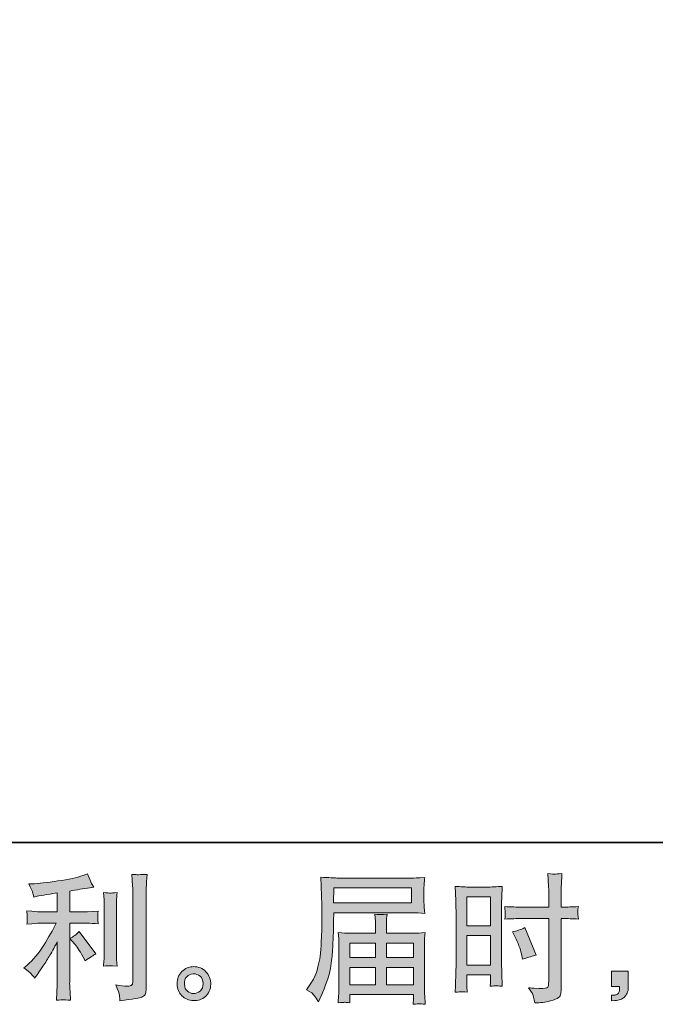
# Model space of a CAD drawing. Units: inches. Extents: x 149.1 to 232.2, y -281.8 to -222.7.
# Drawn here: x 194.5 to 204, y -281.8 to -267.1 of the extents above; entities that cross this region are included whole.
import ezdxf

# ---------------------------------------------------------------- set-up
doc = ezdxf.new("R2010")
doc.units = ezdxf.units.IN
doc.header["$MEASUREMENT"] = 0
doc.layers.add('图层 1', color=7, linetype='Continuous')

msp = doc.modelspace()

# ---------------------------------------------------------------- hatches: boundary and pattern name
at = {"layer": '图层 1'}
h = msp.add_hatch(color=256, dxfattribs=at)
h.dxf.hatch_style = 2
edge = h.paths.add_edge_path()
edge.add_spline(control_points=[(195.27, -280.911), (195.306, -280.952), (195.349, -281.017), (195.4, -281.107), (195.4, -281.107), (195.437, -281.173), (195.437, -281.173), (195.507, -281.121), (195.561, -281.086), (195.596, -281.068), (195.596, -281.068), (195.348, -280.733), (195.348, -280.733), (195.306, -280.777), (195.258, -280.812), (195.206, -280.838), (195.206, -280.838), (195.27, -280.911), (195.27, -280.911)], knot_values=[0, 0, 0, 0, 1, 1, 1, 2, 2, 2, 3, 3, 3, 4, 4, 4, 5, 5, 5, 6, 6, 6, 6], degree=3, periodic=0)
edge = h.paths.add_edge_path()
edge.add_spline(control_points=[(194.627, -281.368), (194.643, -281.386), (194.661, -281.407), (194.68, -281.432), (194.68, -281.432), (194.721, -281.376), (194.721, -281.376), (194.728, -281.367), (194.751, -281.333), (194.789, -281.275), (194.828, -281.217), (194.863, -281.162), (194.895, -281.11), (194.927, -281.057), (194.968, -280.983), (195.019, -280.887), (195.019, -280.887), (195.019, -281.494), (195.019, -281.494), (195.019, -281.52), (195.017, -281.558), (195.013, -281.608), (195.01, -281.658), (195.008, -281.709), (195.007, -281.763), (195.061, -281.757), (195.095, -281.755), (195.107, -281.755), (195.119, -281.756), (195.155, -281.759), (195.216, -281.763), (195.216, -281.763), (195.21, -281.641), (195.21, -281.641), (195.204, -281.554), (195.202, -281.505), (195.204, -281.494), (195.204, -281.494), (195.204, -280.61), (195.204, -280.61), (195.204, -280.61), (195.468, -280.61), (195.468, -280.61), (195.51, -280.61), (195.564, -280.613), (195.631, -280.62), (195.631, -280.62), (195.625, -280.552), (195.625, -280.552), (195.625, -280.552), (195.625, -280.522), (195.625, -280.522), (195.624, -280.499), (195.623, -280.483), (195.624, -280.476), (195.625, -280.469), (195.627, -280.452), (195.631, -280.428), (195.631, -280.428), (195.538, -280.435), (195.538, -280.435), (195.538, -280.435), (195.47, -280.439), (195.47, -280.439), (195.47, -280.439), (195.204, -280.439), (195.204, -280.439), (195.204, -280.439), (195.204, -280.129), (195.204, -280.129), (195.307, -280.109), (195.408, -280.093), (195.507, -280.079), (195.507, -280.079), (195.567, -280.071), (195.567, -280.071), (195.567, -280.071), (195.53, -280.015), (195.53, -280.015), (195.527, -280.012), (195.508, -279.965), (195.472, -279.872), (195.472, -279.872), (195.4, -279.897), (195.4, -279.897), (195.315, -279.927), (195.19, -279.954), (195.029, -279.978), (194.866, -280.003), (194.736, -280.017), (194.637, -280.021), (194.637, -280.021), (194.595, -280.023), (194.595, -280.023), (194.623, -280.081), (194.64, -280.121), (194.648, -280.143), (194.655, -280.165), (194.663, -280.19), (194.67, -280.218), (194.67, -280.218), (194.719, -280.207), (194.719, -280.207), (194.747, -280.202), (194.794, -280.193), (194.863, -280.182), (194.931, -280.171), (194.983, -280.162), (195.019, -280.156), (195.019, -280.156), (195.019, -280.439), (195.019, -280.439), (195.019, -280.439), (194.74, -280.439), (194.74, -280.439), (194.732, -280.439), (194.673, -280.435), (194.564, -280.426), (194.564, -280.426), (194.57, -280.49), (194.57, -280.49), (194.57, -280.491), (194.57, -280.501), (194.57, -280.521), (194.57, -280.521), (194.57, -280.56), (194.57, -280.56), (194.569, -280.575), (194.567, -280.596), (194.564, -280.622), (194.673, -280.614), (194.732, -280.61), (194.74, -280.61), (194.74, -280.61), (195, -280.61), (195, -280.61), (194.952, -280.712), (194.89, -280.822), (194.815, -280.94), (194.74, -281.059), (194.656, -281.159), (194.562, -281.24), (194.562, -281.24), (194.517, -281.279), (194.517, -281.279), (194.575, -281.321), (194.611, -281.35), (194.627, -281.368)], knot_values=[0, 0, 0, 0, 1, 1, 1, 2, 2, 2, 3, 3, 3, 4, 4, 4, 5, 5, 5, 6, 6, 6, 7, 7, 7, 8, 8, 8, 9, 9, 9, 10, 10, 10, 11, 11, 11, 12, 12, 12, 13, 13, 13, 14, 14, 14, 15, 15, 15, 16, 16, 16, 17, 17, 17, 18, 18, 18, 19, 19, 19, 20, 20, 20, 21, 21, 21, 22, 22, 22, 23, 23, 23, 24, 24, 24, 25, 25, 25, 26, 26, 26, 27, 27, 27, 28, 28, 28, 29, 29, 29, 30, 30, 30, 31, 31, 31, 32, 32, 32, 33, 33, 33, 34, 34, 34, 35, 35, 35, 36, 36, 36, 37, 37, 37, 38, 38, 38, 39, 39, 39, 40, 40, 40, 41, 41, 41, 42, 42, 42, 43, 43, 43, 44, 44, 44, 45, 45, 45, 46, 46, 46, 47, 47, 47, 48, 48, 48, 49, 49, 49, 49], degree=3, periodic=0)
edge = h.paths.add_edge_path()
edge.add_spline(control_points=[(195.912, -281.252), (195.912, -281.252), (195.906, -281.155), (195.906, -281.155), (195.904, -281.137), (195.904, -281.11), (195.904, -281.074), (195.904, -281.074), (195.904, -280.353), (195.904, -280.353), (195.904, -280.331), (195.904, -280.304), (195.904, -280.275), (195.905, -280.245), (195.908, -280.204), (195.912, -280.15), (195.858, -280.157), (195.824, -280.16), (195.811, -280.159), (195.798, -280.158), (195.764, -280.156), (195.709, -280.15), (195.709, -280.15), (195.717, -280.262), (195.717, -280.262), (195.718, -280.278), (195.719, -280.308), (195.719, -280.353), (195.719, -280.353), (195.719, -281.08), (195.719, -281.08), (195.719, -281.106), (195.718, -281.13), (195.717, -281.153), (195.716, -281.176), (195.713, -281.209), (195.709, -281.252), (195.75, -281.248), (195.818, -281.248), (195.912, -281.252)], knot_values=[0, 0, 0, 0, 1, 1, 1, 2, 2, 2, 3, 3, 3, 4, 4, 4, 5, 5, 5, 6, 6, 6, 7, 7, 7, 8, 8, 8, 9, 9, 9, 10, 10, 10, 11, 11, 11, 12, 12, 12, 13, 13, 13, 13], degree=3, periodic=0)
edge = h.paths.add_edge_path()
edge.add_spline(control_points=[(195.947, -281.693), (195.95, -281.72), (195.953, -281.746), (195.955, -281.773), (196.15, -281.744), (196.26, -281.724), (196.283, -281.715), (196.306, -281.705), (196.322, -281.693), (196.331, -281.678), (196.34, -281.662), (196.345, -281.641), (196.345, -281.613), (196.345, -281.613), (196.345, -280.214), (196.345, -280.214), (196.345, -280.178), (196.346, -280.133), (196.349, -280.078), (196.351, -280.023), (196.356, -279.956), (196.361, -279.879), (196.279, -279.883), (196.23, -279.885), (196.212, -279.884), (196.195, -279.883), (196.169, -279.882), (196.134, -279.879), (196.134, -279.879), (196.145, -280.053), (196.145, -280.053), (196.148, -280.096), (196.149, -280.151), (196.149, -280.218), (196.149, -280.218), (196.149, -281.481), (196.149, -281.481), (196.149, -281.505), (196.144, -281.522), (196.134, -281.534), (196.125, -281.545), (196.102, -281.551), (196.066, -281.551), (196.022, -281.553), (195.964, -281.547), (195.893, -281.533), (195.926, -281.613), (195.944, -281.666), (195.947, -281.693)], knot_values=[0, 0, 0, 0, 1, 1, 1, 2, 2, 2, 3, 3, 3, 4, 4, 4, 5, 5, 5, 6, 6, 6, 7, 7, 7, 8, 8, 8, 9, 9, 9, 10, 10, 10, 11, 11, 11, 12, 12, 12, 13, 13, 13, 14, 14, 14, 15, 15, 15, 16, 16, 16, 16], degree=3, periodic=0)
h = msp.add_hatch(color=256, dxfattribs=at)
h.dxf.hatch_style = 2
h.paths.add_polyline_path([(201.144, -280.215), (201.496, -280.215), (201.496, -280.65), (201.144, -280.65)])
edge = h.paths.add_edge_path()
edge.add_spline(control_points=[(201.056, -281.634), (201.067, -281.633), (201.098, -281.636), (201.148, -281.642), (201.148, -281.642), (201.144, -281.553), (201.144, -281.553), (201.144, -281.553), (201.144, -281.462), (201.144, -281.462), (201.144, -281.462), (201.144, -281.383), (201.144, -281.383), (201.144, -281.383), (201.496, -281.383), (201.496, -281.383), (201.496, -281.383), (201.496, -281.429), (201.496, -281.429), (201.496, -281.466), (201.496, -281.489), (201.495, -281.497), (201.494, -281.505), (201.494, -281.524), (201.492, -281.553), (201.538, -281.547), (201.566, -281.545), (201.579, -281.545), (201.591, -281.546), (201.622, -281.549), (201.672, -281.553), (201.672, -281.553), (201.665, -281.352), (201.665, -281.352), (201.665, -281.352), (201.659, -281.195), (201.659, -281.195), (201.659, -281.195), (201.659, -280.428), (201.659, -280.428), (201.659, -280.395), (201.66, -280.349), (201.662, -280.291), (201.664, -280.231), (201.667, -280.154), (201.672, -280.058), (201.588, -280.065), (201.51, -280.069), (201.437, -280.069), (201.437, -280.069), (201.199, -280.069), (201.199, -280.069), (201.127, -280.069), (201.05, -280.065), (200.969, -280.058), (200.969, -280.058), (200.977, -280.272), (200.977, -280.272), (200.98, -280.339), (200.981, -280.41), (200.981, -280.483), (200.981, -280.483), (200.981, -281.217), (200.981, -281.217), (200.981, -281.277), (200.98, -281.339), (200.977, -281.404), (200.974, -281.469), (200.971, -281.548), (200.969, -281.642), (201.016, -281.638), (201.045, -281.635), (201.056, -281.634)], knot_values=[0, 0, 0, 0, 1, 1, 1, 2, 2, 2, 3, 3, 3, 4, 4, 4, 5, 5, 5, 6, 6, 6, 7, 7, 7, 8, 8, 8, 9, 9, 9, 10, 10, 10, 11, 11, 11, 12, 12, 12, 13, 13, 13, 14, 14, 14, 15, 15, 15, 16, 16, 16, 17, 17, 17, 18, 18, 18, 19, 19, 19, 20, 20, 20, 21, 21, 21, 22, 22, 22, 23, 23, 23, 24, 24, 24, 24], degree=3, periodic=0)
h.paths.add_polyline_path([(201.144, -280.796), (201.496, -280.796), (201.496, -281.237), (201.144, -281.237)])
edge = h.paths.add_edge_path()
edge.add_spline(control_points=[(201.96, -280.54), (201.96, -280.54), (202.367, -280.54), (202.367, -280.54), (202.367, -280.54), (202.367, -281.474), (202.367, -281.474), (202.367, -281.474), (202.365, -281.518), (202.365, -281.518), (202.364, -281.536), (202.36, -281.552), (202.353, -281.568), (202.346, -281.584), (202.303, -281.589), (202.225, -281.584), (202.225, -281.584), (202.146, -281.582), (202.146, -281.582), (202.128, -281.582), (202.102, -281.58), (202.066, -281.576), (202.103, -281.628), (202.124, -281.661), (202.128, -281.675), (202.133, -281.689), (202.143, -281.731), (202.157, -281.803), (202.243, -281.802), (202.32, -281.791), (202.386, -281.773), (202.452, -281.754), (202.494, -281.737), (202.513, -281.723), (202.532, -281.709), (202.543, -281.689), (202.547, -281.662), (202.55, -281.636), (202.552, -281.607), (202.552, -281.576), (202.552, -281.576), (202.552, -280.54), (202.552, -280.54), (202.552, -280.54), (202.583, -280.54), (202.583, -280.54), (202.644, -280.54), (202.72, -280.543), (202.811, -280.548), (202.802, -280.492), (202.799, -280.454), (202.8, -280.433), (202.802, -280.412), (202.805, -280.388), (202.811, -280.361), (202.72, -280.366), (202.642, -280.369), (202.579, -280.369), (202.579, -280.369), (202.552, -280.369), (202.552, -280.369), (202.552, -280.369), (202.552, -280.251), (202.552, -280.251), (202.552, -280.167), (202.553, -280.103), (202.554, -280.06), (202.556, -280.016), (202.559, -279.952), (202.565, -279.867), (202.505, -279.872), (202.469, -279.875), (202.456, -279.876), (202.445, -279.876), (202.411, -279.874), (202.355, -279.867), (202.355, -279.867), (202.365, -280.059), (202.365, -280.059), (202.368, -280.127), (202.37, -280.191), (202.37, -280.251), (202.37, -280.251), (202.367, -280.369), (202.367, -280.369), (202.367, -280.369), (201.96, -280.369), (201.96, -280.369), (201.891, -280.369), (201.808, -280.366), (201.71, -280.361), (201.714, -280.413), (201.717, -280.444), (201.718, -280.455), (201.718, -280.469), (201.716, -280.501), (201.71, -280.548), (201.808, -280.543), (201.891, -280.54), (201.96, -280.54)], knot_values=[0, 0, 0, 0, 1, 1, 1, 2, 2, 2, 3, 3, 3, 4, 4, 4, 5, 5, 5, 6, 6, 6, 7, 7, 7, 8, 8, 8, 9, 9, 9, 10, 10, 10, 11, 11, 11, 12, 12, 12, 13, 13, 13, 14, 14, 14, 15, 15, 15, 16, 16, 16, 17, 17, 17, 18, 18, 18, 19, 19, 19, 20, 20, 20, 21, 21, 21, 22, 22, 22, 23, 23, 23, 24, 24, 24, 25, 25, 25, 26, 26, 26, 27, 27, 27, 28, 28, 28, 29, 29, 29, 30, 30, 30, 31, 31, 31, 32, 32, 32, 33, 33, 33, 33], degree=3, periodic=0)
edge = h.paths.add_edge_path()
edge.add_spline(control_points=[(201.866, -280.818), (201.91, -280.904), (201.941, -280.989), (201.959, -281.07), (201.959, -281.07), (201.975, -281.146), (201.975, -281.146), (202.066, -281.119), (202.134, -281.099), (202.178, -281.088), (202.178, -281.088), (202.009, -280.675), (202.009, -280.675), (201.947, -280.707), (201.885, -280.727), (201.825, -280.737), (201.825, -280.737), (201.866, -280.818), (201.866, -280.818)], knot_values=[0, 0, 0, 0, 1, 1, 1, 2, 2, 2, 3, 3, 3, 4, 4, 4, 5, 5, 5, 6, 6, 6, 6], degree=3, periodic=0)
h = msp.add_hatch(color=256, dxfattribs=at)
h.dxf.hatch_style = 2
h.paths.add_polyline_path([(199.155, -280.08), (200.317, -280.08), (200.317, -280.306), (199.151, -280.306)])
edge = h.paths.add_edge_path()
edge.add_spline(control_points=[(198.744, -281.604), (198.744, -281.604), (198.813, -281.645), (198.813, -281.645), (198.837, -281.66), (198.874, -281.706), (198.922, -281.784), (198.922, -281.784), (198.982, -281.649), (198.982, -281.649), (199.054, -281.489), (199.097, -281.354), (199.11, -281.245), (199.124, -281.135), (199.132, -281.056), (199.135, -281.007), (199.138, -280.958), (199.14, -280.909), (199.142, -280.858), (199.144, -280.808), (199.146, -280.765), (199.148, -280.729), (199.148, -280.729), (199.15, -280.589), (199.15, -280.589), (199.15, -280.559), (199.151, -280.513), (199.154, -280.452), (199.154, -280.452), (200.324, -280.452), (200.324, -280.452), (200.382, -280.452), (200.444, -280.456), (200.512, -280.463), (200.512, -280.463), (200.506, -280.375), (200.506, -280.375), (200.503, -280.337), (200.501, -280.307), (200.501, -280.286), (200.501, -280.286), (200.501, -280.103), (200.501, -280.103), (200.501, -280.085), (200.502, -280.061), (200.504, -280.031), (200.506, -280), (200.509, -279.965), (200.512, -279.924), (200.407, -279.931), (200.345, -279.934), (200.326, -279.934), (200.326, -279.934), (199.218, -279.934), (199.218, -279.934), (199.197, -279.934), (199.163, -279.933), (199.115, -279.93), (199.068, -279.927), (199.017, -279.925), (198.961, -279.922), (198.961, -279.922), (198.976, -280.341), (198.976, -280.341), (198.976, -280.347), (198.976, -280.362), (198.976, -280.384), (198.976, -280.384), (198.976, -280.459), (198.976, -280.459), (198.975, -280.463), (198.974, -280.503), (198.974, -280.581), (198.974, -280.581), (198.972, -280.736), (198.972, -280.736), (198.97, -280.787), (198.967, -280.855), (198.962, -280.941), (198.957, -281.027), (198.951, -281.095), (198.943, -281.143), (198.935, -281.191), (198.921, -281.247), (198.902, -281.311), (198.882, -281.375), (198.864, -281.421), (198.848, -281.449), (198.833, -281.476), (198.812, -281.509), (198.786, -281.546), (198.786, -281.546), (198.744, -281.604), (198.744, -281.604)], knot_values=[0, 0, 0, 0, 1, 1, 1, 2, 2, 2, 3, 3, 3, 4, 4, 4, 5, 5, 5, 6, 6, 6, 7, 7, 7, 8, 8, 8, 9, 9, 9, 10, 10, 10, 11, 11, 11, 12, 12, 12, 13, 13, 13, 14, 14, 14, 15, 15, 15, 16, 16, 16, 17, 17, 17, 18, 18, 18, 19, 19, 19, 20, 20, 20, 21, 21, 21, 22, 22, 22, 23, 23, 23, 24, 24, 24, 25, 25, 25, 26, 26, 26, 27, 27, 27, 28, 28, 28, 29, 29, 29, 30, 30, 30, 31, 31, 31, 31], degree=3, periodic=0)
edge = h.paths.add_edge_path()
edge.add_spline(control_points=[(199.312, -281.793), (199.32, -281.792), (199.348, -281.795), (199.395, -281.8), (199.395, -281.8), (199.393, -281.759), (199.393, -281.759), (199.393, -281.759), (199.391, -281.72), (199.391, -281.72), (199.391, -281.72), (199.391, -281.676), (199.391, -281.676), (199.391, -281.676), (200.347, -281.676), (200.347, -281.676), (200.347, -281.676), (200.347, -281.722), (200.347, -281.722), (200.347, -281.724), (200.346, -281.736), (200.344, -281.757), (200.342, -281.779), (200.341, -281.801), (200.341, -281.823), (200.391, -281.819), (200.421, -281.816), (200.433, -281.815), (200.444, -281.815), (200.473, -281.817), (200.52, -281.823), (200.52, -281.823), (200.512, -281.693), (200.512, -281.693), (200.51, -281.675), (200.51, -281.631), (200.51, -281.562), (200.51, -281.562), (200.51, -280.93), (200.51, -280.93), (200.51, -280.893), (200.51, -280.864), (200.51, -280.842), (200.511, -280.821), (200.515, -280.791), (200.52, -280.751), (200.455, -280.758), (200.392, -280.761), (200.331, -280.761), (200.331, -280.761), (199.939, -280.761), (199.939, -280.761), (199.939, -280.761), (199.939, -280.691), (199.939, -280.691), (199.939, -280.648), (199.939, -280.614), (199.94, -280.588), (199.941, -280.561), (199.944, -280.523), (199.95, -280.474), (199.872, -280.481), (199.811, -280.481), (199.768, -280.474), (199.768, -280.474), (199.775, -280.583), (199.775, -280.583), (199.776, -280.605), (199.777, -280.641), (199.777, -280.691), (199.777, -280.691), (199.777, -280.761), (199.777, -280.761), (199.777, -280.761), (199.406, -280.761), (199.406, -280.761), (199.347, -280.761), (199.284, -280.758), (199.218, -280.751), (199.218, -280.751), (199.226, -280.839), (199.226, -280.839), (199.227, -280.853), (199.228, -280.882), (199.228, -280.928), (199.228, -280.928), (199.228, -281.544), (199.228, -281.544), (199.228, -281.595), (199.227, -281.636), (199.226, -281.668), (199.225, -281.7), (199.222, -281.744), (199.218, -281.8), (199.273, -281.796), (199.305, -281.793), (199.312, -281.793)], knot_values=[0, 0, 0, 0, 1, 1, 1, 2, 2, 2, 3, 3, 3, 4, 4, 4, 5, 5, 5, 6, 6, 6, 7, 7, 7, 8, 8, 8, 9, 9, 9, 10, 10, 10, 11, 11, 11, 12, 12, 12, 13, 13, 13, 14, 14, 14, 15, 15, 15, 16, 16, 16, 17, 17, 17, 18, 18, 18, 19, 19, 19, 20, 20, 20, 21, 21, 21, 22, 22, 22, 23, 23, 23, 24, 24, 24, 25, 25, 25, 26, 26, 26, 27, 27, 27, 28, 28, 28, 29, 29, 29, 30, 30, 30, 31, 31, 31, 32, 32, 32, 32], degree=3, periodic=0)
h.paths.add_polyline_path([(199.391, -281.271), (199.777, -281.271), (199.777, -281.53), (199.391, -281.53)])
h.paths.add_polyline_path([(199.391, -280.907), (199.777, -280.907), (199.777, -281.125), (199.391, -281.125)])
h.paths.add_polyline_path([(199.939, -281.271), (200.347, -281.271), (200.347, -281.53), (199.939, -281.53)])
h.paths.add_polyline_path([(199.939, -280.907), (200.347, -280.907), (200.347, -281.125), (199.939, -281.125)])
h = msp.add_hatch(color=256, dxfattribs=at)
h.dxf.hatch_style = 2
edge = h.paths.add_edge_path()
edge.add_spline(control_points=[(196.965, -281.627), (196.937, -281.605), (196.922, -281.57), (196.919, -281.523), (196.915, -281.475), (196.926, -281.437), (196.953, -281.41), (196.98, -281.383), (197.012, -281.37), (197.05, -281.368), (197.088, -281.367), (197.123, -281.378), (197.153, -281.402), (197.183, -281.426), (197.198, -281.463), (197.199, -281.513), (197.2, -281.562), (197.185, -281.6), (197.154, -281.625), (197.123, -281.651), (197.089, -281.663), (197.054, -281.662), (197.023, -281.662), (196.994, -281.65), (196.965, -281.627)], knot_values=[0, 0, 0, 0, 1, 1, 1, 2, 2, 2, 3, 3, 3, 4, 4, 4, 5, 5, 5, 6, 6, 6, 7, 7, 7, 8, 8, 8, 8], degree=3, periodic=0)
edge = h.paths.add_edge_path()
edge.add_spline(control_points=[(197.242, -281.337), (197.193, -281.285), (197.133, -281.259), (197.06, -281.259), (196.988, -281.26), (196.928, -281.285), (196.881, -281.333), (196.833, -281.381), (196.81, -281.443), (196.812, -281.517), (196.813, -281.591), (196.836, -281.651), (196.881, -281.695), (196.925, -281.74), (196.984, -281.764), (197.056, -281.767), (197.123, -281.77), (197.182, -281.75), (197.233, -281.707), (197.284, -281.664), (197.311, -281.602), (197.314, -281.521), (197.315, -281.451), (197.291, -281.39), (197.242, -281.337)], knot_values=[0, 0, 0, 0, 1, 1, 1, 2, 2, 2, 3, 3, 3, 4, 4, 4, 5, 5, 5, 6, 6, 6, 7, 7, 7, 8, 8, 8, 8], degree=3, periodic=0)
h = msp.add_hatch(color=256, dxfattribs=at)
h.dxf.hatch_style = 2
edge = h.paths.add_edge_path()
edge.add_spline(control_points=[(203.306, -281.328), (203.306, -281.328), (203.557, -281.328), (203.557, -281.328), (203.557, -281.328), (203.557, -281.565), (203.557, -281.565), (203.557, -281.6), (203.551, -281.631), (203.54, -281.656), (203.529, -281.68), (203.515, -281.7), (203.499, -281.715), (203.482, -281.731), (203.462, -281.742), (203.438, -281.751), (203.413, -281.76), (203.386, -281.766), (203.356, -281.767), (203.356, -281.767), (203.306, -281.771), (203.306, -281.771), (203.306, -281.771), (203.306, -281.687), (203.306, -281.687), (203.322, -281.687), (203.338, -281.686), (203.353, -281.684), (203.369, -281.683), (203.382, -281.678), (203.395, -281.67), (203.407, -281.662), (203.415, -281.65), (203.42, -281.636), (203.424, -281.621), (203.426, -281.607), (203.426, -281.593), (203.426, -281.593), (203.426, -281.556), (203.426, -281.556), (203.426, -281.556), (203.306, -281.556), (203.306, -281.556), (203.306, -281.556), (203.306, -281.328), (203.306, -281.328)], knot_values=[0, 0, 0, 0, 1, 1, 1, 2, 2, 2, 3, 3, 3, 4, 4, 4, 5, 5, 5, 6, 6, 6, 7, 7, 7, 8, 8, 8, 9, 9, 9, 10, 10, 10, 11, 11, 11, 12, 12, 12, 13, 13, 13, 14, 14, 14, 15, 15, 15, 15], degree=3, periodic=0)

# ---------------------------------------------------------------- linework, layer by layer
at = {"layer": '图层 1', "lineweight": 35}
msp.add_lwpolyline([(232.157, -279.401), (149.327, -279.401), (149.327, -225.749), (232.157, -225.749), (232.157, -279.401), (232.157, -279.401)], dxfattribs=at)
at = {"layer": '图层 1', "lineweight": 0}
for points in [[(199.155, -280.08), (200.317, -280.08), (200.317, -280.306), (199.151, -280.306), (199.155, -280.08)], [(201.144, -280.215), (201.496, -280.215), (201.496, -280.65), (201.144, -280.65), (201.144, -280.215)], [(201.144, -280.796), (201.496, -280.796), (201.496, -281.237), (201.144, -281.237), (201.144, -280.796)], [(199.391, -280.907), (199.777, -280.907), (199.777, -281.125), (199.391, -281.125), (199.391, -280.907)], [(199.939, -280.907), (200.347, -280.907), (200.347, -281.125), (199.939, -281.125), (199.939, -280.907)], [(199.391, -281.271), (199.777, -281.271), (199.777, -281.53), (199.391, -281.53), (199.391, -281.271)], [(199.939, -281.271), (200.347, -281.271), (200.347, -281.53), (199.939, -281.53), (199.939, -281.271)]]:
    msp.add_lwpolyline(points, dxfattribs=at)
for points, knots in [([(194.627, -281.368), (194.643, -281.386), (194.661, -281.407), (194.68, -281.432), (194.68, -281.432), (194.721, -281.376), (194.721, -281.376), (194.728, -281.367), (194.751, -281.333), (194.789, -281.275), (194.828, -281.217), (194.863, -281.162), (194.895, -281.11), (194.927, -281.057), (194.968, -280.983), (195.019, -280.887), (195.019, -280.887), (195.019, -281.494), (195.019, -281.494), (195.019, -281.52), (195.017, -281.558), (195.013, -281.608), (195.01, -281.658), (195.008, -281.709), (195.007, -281.763), (195.061, -281.757), (195.095, -281.755), (195.107, -281.755), (195.119, -281.756), (195.155, -281.759), (195.216, -281.763), (195.216, -281.763), (195.21, -281.641), (195.21, -281.641), (195.204, -281.554), (195.202, -281.505), (195.204, -281.494), (195.204, -281.494), (195.204, -280.61), (195.204, -280.61), (195.204, -280.61), (195.468, -280.61), (195.468, -280.61), (195.51, -280.61), (195.564, -280.613), (195.631, -280.62), (195.631, -280.62), (195.625, -280.552), (195.625, -280.552), (195.625, -280.552), (195.625, -280.522), (195.625, -280.522), (195.624, -280.499), (195.623, -280.483), (195.624, -280.476), (195.625, -280.469), (195.627, -280.452), (195.631, -280.428), (195.631, -280.428), (195.538, -280.435), (195.538, -280.435), (195.538, -280.435), (195.47, -280.439), (195.47, -280.439), (195.47, -280.439), (195.204, -280.439), (195.204, -280.439), (195.204, -280.439), (195.204, -280.129), (195.204, -280.129), (195.307, -280.109), (195.408, -280.093), (195.507, -280.079), (195.507, -280.079), (195.567, -280.071), (195.567, -280.071), (195.567, -280.071), (195.53, -280.015), (195.53, -280.015), (195.527, -280.012), (195.508, -279.965), (195.472, -279.872), (195.472, -279.872), (195.4, -279.897), (195.4, -279.897), (195.315, -279.927), (195.19, -279.954), (195.029, -279.978), (194.866, -280.003), (194.736, -280.017), (194.637, -280.021), (194.637, -280.021), (194.595, -280.023), (194.595, -280.023), (194.623, -280.081), (194.64, -280.121), (194.648, -280.143), (194.655, -280.165), (194.663, -280.19), (194.67, -280.218), (194.67, -280.218), (194.719, -280.207), (194.719, -280.207), (194.747, -280.202), (194.794, -280.193), (194.863, -280.182), (194.931, -280.171), (194.983, -280.162), (195.019, -280.156), (195.019, -280.156), (195.019, -280.439), (195.019, -280.439), (195.019, -280.439), (194.74, -280.439), (194.74, -280.439), (194.732, -280.439), (194.673, -280.435), (194.564, -280.426), (194.564, -280.426), (194.57, -280.49), (194.57, -280.49), (194.57, -280.491), (194.57, -280.501), (194.57, -280.521), (194.57, -280.521), (194.57, -280.56), (194.57, -280.56), (194.569, -280.575), (194.567, -280.596), (194.564, -280.622), (194.673, -280.614), (194.732, -280.61), (194.74, -280.61), (194.74, -280.61), (195, -280.61), (195, -280.61), (194.952, -280.712), (194.89, -280.822), (194.815, -280.94), (194.74, -281.059), (194.656, -281.159), (194.562, -281.24), (194.562, -281.24), (194.517, -281.279), (194.517, -281.279), (194.575, -281.321), (194.611, -281.35), (194.627, -281.368)], [0, 0, 0, 0, 1, 1, 1, 2, 2, 2, 3, 3, 3, 4, 4, 4, 5, 5, 5, 6, 6, 6, 7, 7, 7, 8, 8, 8, 9, 9, 9, 10, 10, 10, 11, 11, 11, 12, 12, 12, 13, 13, 13, 14, 14, 14, 15, 15, 15, 16, 16, 16, 17, 17, 17, 18, 18, 18, 19, 19, 19, 20, 20, 20, 21, 21, 21, 22, 22, 22, 23, 23, 23, 24, 24, 24, 25, 25, 25, 26, 26, 26, 27, 27, 27, 28, 28, 28, 29, 29, 29, 30, 30, 30, 31, 31, 31, 32, 32, 32, 33, 33, 33, 34, 34, 34, 35, 35, 35, 36, 36, 36, 37, 37, 37, 38, 38, 38, 39, 39, 39, 40, 40, 40, 41, 41, 41, 42, 42, 42, 43, 43, 43, 44, 44, 44, 45, 45, 45, 46, 46, 46, 47, 47, 47, 48, 48, 48, 49, 49, 49, 49]), ([(201.96, -280.54), (201.96, -280.54), (202.367, -280.54), (202.367, -280.54), (202.367, -280.54), (202.367, -281.474), (202.367, -281.474), (202.367, -281.474), (202.365, -281.518), (202.365, -281.518), (202.364, -281.536), (202.36, -281.552), (202.353, -281.568), (202.346, -281.584), (202.303, -281.589), (202.225, -281.584), (202.225, -281.584), (202.146, -281.582), (202.146, -281.582), (202.128, -281.582), (202.102, -281.58), (202.066, -281.576), (202.103, -281.628), (202.124, -281.661), (202.128, -281.675), (202.133, -281.689), (202.143, -281.731), (202.157, -281.803), (202.243, -281.802), (202.32, -281.791), (202.386, -281.773), (202.452, -281.754), (202.494, -281.737), (202.513, -281.723), (202.532, -281.709), (202.543, -281.689), (202.547, -281.662), (202.55, -281.636), (202.552, -281.607), (202.552, -281.576), (202.552, -281.576), (202.552, -280.54), (202.552, -280.54), (202.552, -280.54), (202.583, -280.54), (202.583, -280.54), (202.644, -280.54), (202.72, -280.543), (202.811, -280.548), (202.802, -280.492), (202.799, -280.454), (202.8, -280.433), (202.802, -280.412), (202.805, -280.388), (202.811, -280.361), (202.72, -280.366), (202.642, -280.369), (202.579, -280.369), (202.579, -280.369), (202.552, -280.369), (202.552, -280.369), (202.552, -280.369), (202.552, -280.251), (202.552, -280.251), (202.552, -280.167), (202.553, -280.103), (202.554, -280.06), (202.556, -280.016), (202.559, -279.952), (202.565, -279.867), (202.505, -279.872), (202.469, -279.875), (202.456, -279.876), (202.445, -279.876), (202.411, -279.874), (202.355, -279.867), (202.355, -279.867), (202.365, -280.059), (202.365, -280.059), (202.368, -280.127), (202.37, -280.191), (202.37, -280.251), (202.37, -280.251), (202.367, -280.369), (202.367, -280.369), (202.367, -280.369), (201.96, -280.369), (201.96, -280.369), (201.891, -280.369), (201.808, -280.366), (201.71, -280.361), (201.714, -280.413), (201.717, -280.444), (201.718, -280.455), (201.718, -280.469), (201.716, -280.501), (201.71, -280.548), (201.808, -280.543), (201.891, -280.54), (201.96, -280.54)], [0, 0, 0, 0, 1, 1, 1, 2, 2, 2, 3, 3, 3, 4, 4, 4, 5, 5, 5, 6, 6, 6, 7, 7, 7, 8, 8, 8, 9, 9, 9, 10, 10, 10, 11, 11, 11, 12, 12, 12, 13, 13, 13, 14, 14, 14, 15, 15, 15, 16, 16, 16, 17, 17, 17, 18, 18, 18, 19, 19, 19, 20, 20, 20, 21, 21, 21, 22, 22, 22, 23, 23, 23, 24, 24, 24, 25, 25, 25, 26, 26, 26, 27, 27, 27, 28, 28, 28, 29, 29, 29, 30, 30, 30, 31, 31, 31, 32, 32, 32, 33, 33, 33, 33]), ([(195.947, -281.693), (195.95, -281.72), (195.953, -281.746), (195.955, -281.773), (196.15, -281.744), (196.26, -281.724), (196.283, -281.715), (196.306, -281.705), (196.322, -281.693), (196.331, -281.678), (196.34, -281.662), (196.345, -281.641), (196.345, -281.613), (196.345, -281.613), (196.345, -280.214), (196.345, -280.214), (196.345, -280.178), (196.346, -280.133), (196.349, -280.078), (196.351, -280.023), (196.356, -279.956), (196.361, -279.879), (196.279, -279.883), (196.23, -279.885), (196.212, -279.884), (196.195, -279.883), (196.169, -279.882), (196.134, -279.879), (196.134, -279.879), (196.145, -280.053), (196.145, -280.053), (196.148, -280.096), (196.149, -280.151), (196.149, -280.218), (196.149, -280.218), (196.149, -281.481), (196.149, -281.481), (196.149, -281.505), (196.144, -281.522), (196.134, -281.534), (196.125, -281.545), (196.102, -281.551), (196.066, -281.551), (196.022, -281.553), (195.964, -281.547), (195.893, -281.533), (195.926, -281.613), (195.944, -281.666), (195.947, -281.693)], [0, 0, 0, 0, 1, 1, 1, 2, 2, 2, 3, 3, 3, 4, 4, 4, 5, 5, 5, 6, 6, 6, 7, 7, 7, 8, 8, 8, 9, 9, 9, 10, 10, 10, 11, 11, 11, 12, 12, 12, 13, 13, 13, 14, 14, 14, 15, 15, 15, 16, 16, 16, 16]), ([(198.744, -281.604), (198.744, -281.604), (198.813, -281.645), (198.813, -281.645), (198.837, -281.66), (198.874, -281.706), (198.922, -281.784), (198.922, -281.784), (198.982, -281.649), (198.982, -281.649), (199.054, -281.489), (199.097, -281.354), (199.11, -281.245), (199.124, -281.135), (199.132, -281.056), (199.135, -281.007), (199.138, -280.958), (199.14, -280.909), (199.142, -280.858), (199.144, -280.808), (199.146, -280.765), (199.148, -280.729), (199.148, -280.729), (199.15, -280.589), (199.15, -280.589), (199.15, -280.559), (199.151, -280.513), (199.154, -280.452), (199.154, -280.452), (200.324, -280.452), (200.324, -280.452), (200.382, -280.452), (200.444, -280.456), (200.512, -280.463), (200.512, -280.463), (200.506, -280.375), (200.506, -280.375), (200.503, -280.337), (200.501, -280.307), (200.501, -280.286), (200.501, -280.286), (200.501, -280.103), (200.501, -280.103), (200.501, -280.085), (200.502, -280.061), (200.504, -280.031), (200.506, -280), (200.509, -279.965), (200.512, -279.924), (200.407, -279.931), (200.345, -279.934), (200.326, -279.934), (200.326, -279.934), (199.218, -279.934), (199.218, -279.934), (199.197, -279.934), (199.163, -279.933), (199.115, -279.93), (199.068, -279.927), (199.017, -279.925), (198.961, -279.922), (198.961, -279.922), (198.976, -280.341), (198.976, -280.341), (198.976, -280.347), (198.976, -280.362), (198.976, -280.384), (198.976, -280.384), (198.976, -280.459), (198.976, -280.459), (198.975, -280.463), (198.974, -280.503), (198.974, -280.581), (198.974, -280.581), (198.972, -280.736), (198.972, -280.736), (198.97, -280.787), (198.967, -280.855), (198.962, -280.941), (198.957, -281.027), (198.951, -281.095), (198.943, -281.143), (198.935, -281.191), (198.921, -281.247), (198.902, -281.311), (198.882, -281.375), (198.864, -281.421), (198.848, -281.449), (198.833, -281.476), (198.812, -281.509), (198.786, -281.546), (198.786, -281.546), (198.744, -281.604), (198.744, -281.604)], [0, 0, 0, 0, 1, 1, 1, 2, 2, 2, 3, 3, 3, 4, 4, 4, 5, 5, 5, 6, 6, 6, 7, 7, 7, 8, 8, 8, 9, 9, 9, 10, 10, 10, 11, 11, 11, 12, 12, 12, 13, 13, 13, 14, 14, 14, 15, 15, 15, 16, 16, 16, 17, 17, 17, 18, 18, 18, 19, 19, 19, 20, 20, 20, 21, 21, 21, 22, 22, 22, 23, 23, 23, 24, 24, 24, 25, 25, 25, 26, 26, 26, 27, 27, 27, 28, 28, 28, 29, 29, 29, 30, 30, 30, 31, 31, 31, 31]), ([(195.912, -281.252), (195.912, -281.252), (195.906, -281.155), (195.906, -281.155), (195.904, -281.137), (195.904, -281.11), (195.904, -281.074), (195.904, -281.074), (195.904, -280.353), (195.904, -280.353), (195.904, -280.331), (195.904, -280.304), (195.904, -280.275), (195.905, -280.245), (195.908, -280.204), (195.912, -280.15), (195.858, -280.157), (195.824, -280.16), (195.811, -280.159), (195.798, -280.158), (195.764, -280.156), (195.709, -280.15), (195.709, -280.15), (195.717, -280.262), (195.717, -280.262), (195.718, -280.278), (195.719, -280.308), (195.719, -280.353), (195.719, -280.353), (195.719, -281.08), (195.719, -281.08), (195.719, -281.106), (195.718, -281.13), (195.717, -281.153), (195.716, -281.176), (195.713, -281.209), (195.709, -281.252), (195.75, -281.248), (195.818, -281.248), (195.912, -281.252)], [0, 0, 0, 0, 1, 1, 1, 2, 2, 2, 3, 3, 3, 4, 4, 4, 5, 5, 5, 6, 6, 6, 7, 7, 7, 8, 8, 8, 9, 9, 9, 10, 10, 10, 11, 11, 11, 12, 12, 12, 13, 13, 13, 13]), ([(201.056, -281.634), (201.067, -281.633), (201.098, -281.636), (201.148, -281.642), (201.148, -281.642), (201.144, -281.553), (201.144, -281.553), (201.144, -281.553), (201.144, -281.462), (201.144, -281.462), (201.144, -281.462), (201.144, -281.383), (201.144, -281.383), (201.144, -281.383), (201.496, -281.383), (201.496, -281.383), (201.496, -281.383), (201.496, -281.429), (201.496, -281.429), (201.496, -281.466), (201.496, -281.489), (201.495, -281.497), (201.494, -281.505), (201.494, -281.524), (201.492, -281.553), (201.538, -281.547), (201.566, -281.545), (201.579, -281.545), (201.591, -281.546), (201.622, -281.549), (201.672, -281.553), (201.672, -281.553), (201.665, -281.352), (201.665, -281.352), (201.665, -281.352), (201.659, -281.195), (201.659, -281.195), (201.659, -281.195), (201.659, -280.428), (201.659, -280.428), (201.659, -280.395), (201.66, -280.349), (201.662, -280.291), (201.664, -280.231), (201.667, -280.154), (201.672, -280.058), (201.588, -280.065), (201.51, -280.069), (201.437, -280.069), (201.437, -280.069), (201.199, -280.069), (201.199, -280.069), (201.127, -280.069), (201.05, -280.065), (200.969, -280.058), (200.969, -280.058), (200.977, -280.272), (200.977, -280.272), (200.98, -280.339), (200.981, -280.41), (200.981, -280.483), (200.981, -280.483), (200.981, -281.217), (200.981, -281.217), (200.981, -281.277), (200.98, -281.339), (200.977, -281.404), (200.974, -281.469), (200.971, -281.548), (200.969, -281.642), (201.016, -281.638), (201.045, -281.635), (201.056, -281.634)], [0, 0, 0, 0, 1, 1, 1, 2, 2, 2, 3, 3, 3, 4, 4, 4, 5, 5, 5, 6, 6, 6, 7, 7, 7, 8, 8, 8, 9, 9, 9, 10, 10, 10, 11, 11, 11, 12, 12, 12, 13, 13, 13, 14, 14, 14, 15, 15, 15, 16, 16, 16, 17, 17, 17, 18, 18, 18, 19, 19, 19, 20, 20, 20, 21, 21, 21, 22, 22, 22, 23, 23, 23, 24, 24, 24, 24]), ([(199.312, -281.793), (199.32, -281.792), (199.348, -281.795), (199.395, -281.8), (199.395, -281.8), (199.393, -281.759), (199.393, -281.759), (199.393, -281.759), (199.391, -281.72), (199.391, -281.72), (199.391, -281.72), (199.391, -281.676), (199.391, -281.676), (199.391, -281.676), (200.347, -281.676), (200.347, -281.676), (200.347, -281.676), (200.347, -281.722), (200.347, -281.722), (200.347, -281.724), (200.346, -281.736), (200.344, -281.757), (200.342, -281.779), (200.341, -281.801), (200.341, -281.823), (200.391, -281.819), (200.421, -281.816), (200.433, -281.815), (200.444, -281.815), (200.473, -281.817), (200.52, -281.823), (200.52, -281.823), (200.512, -281.693), (200.512, -281.693), (200.51, -281.675), (200.51, -281.631), (200.51, -281.562), (200.51, -281.562), (200.51, -280.93), (200.51, -280.93), (200.51, -280.893), (200.51, -280.864), (200.51, -280.842), (200.511, -280.821), (200.515, -280.791), (200.52, -280.751), (200.455, -280.758), (200.392, -280.761), (200.331, -280.761), (200.331, -280.761), (199.939, -280.761), (199.939, -280.761), (199.939, -280.761), (199.939, -280.691), (199.939, -280.691), (199.939, -280.648), (199.939, -280.614), (199.94, -280.588), (199.941, -280.561), (199.944, -280.523), (199.95, -280.474), (199.872, -280.481), (199.811, -280.481), (199.768, -280.474), (199.768, -280.474), (199.775, -280.583), (199.775, -280.583), (199.776, -280.605), (199.777, -280.641), (199.777, -280.691), (199.777, -280.691), (199.777, -280.761), (199.777, -280.761), (199.777, -280.761), (199.406, -280.761), (199.406, -280.761), (199.347, -280.761), (199.284, -280.758), (199.218, -280.751), (199.218, -280.751), (199.226, -280.839), (199.226, -280.839), (199.227, -280.853), (199.228, -280.882), (199.228, -280.928), (199.228, -280.928), (199.228, -281.544), (199.228, -281.544), (199.228, -281.595), (199.227, -281.636), (199.226, -281.668), (199.225, -281.7), (199.222, -281.744), (199.218, -281.8), (199.273, -281.796), (199.305, -281.793), (199.312, -281.793)], [0, 0, 0, 0, 1, 1, 1, 2, 2, 2, 3, 3, 3, 4, 4, 4, 5, 5, 5, 6, 6, 6, 7, 7, 7, 8, 8, 8, 9, 9, 9, 10, 10, 10, 11, 11, 11, 12, 12, 12, 13, 13, 13, 14, 14, 14, 15, 15, 15, 16, 16, 16, 17, 17, 17, 18, 18, 18, 19, 19, 19, 20, 20, 20, 21, 21, 21, 22, 22, 22, 23, 23, 23, 24, 24, 24, 25, 25, 25, 26, 26, 26, 27, 27, 27, 28, 28, 28, 29, 29, 29, 30, 30, 30, 31, 31, 31, 32, 32, 32, 32]), ([(195.27, -280.911), (195.306, -280.952), (195.349, -281.017), (195.4, -281.107), (195.4, -281.107), (195.437, -281.173), (195.437, -281.173), (195.507, -281.121), (195.561, -281.086), (195.596, -281.068), (195.596, -281.068), (195.348, -280.733), (195.348, -280.733), (195.306, -280.777), (195.258, -280.812), (195.206, -280.838), (195.206, -280.838), (195.27, -280.911), (195.27, -280.911)], [0, 0, 0, 0, 1, 1, 1, 2, 2, 2, 3, 3, 3, 4, 4, 4, 5, 5, 5, 6, 6, 6, 6]), ([(201.866, -280.818), (201.91, -280.904), (201.941, -280.989), (201.959, -281.07), (201.959, -281.07), (201.975, -281.146), (201.975, -281.146), (202.066, -281.119), (202.134, -281.099), (202.178, -281.088), (202.178, -281.088), (202.009, -280.675), (202.009, -280.675), (201.947, -280.707), (201.885, -280.727), (201.825, -280.737), (201.825, -280.737), (201.866, -280.818), (201.866, -280.818)], [0, 0, 0, 0, 1, 1, 1, 2, 2, 2, 3, 3, 3, 4, 4, 4, 5, 5, 5, 6, 6, 6, 6]), ([(197.242, -281.337), (197.193, -281.285), (197.133, -281.259), (197.06, -281.259), (196.988, -281.26), (196.928, -281.285), (196.881, -281.333), (196.833, -281.381), (196.81, -281.443), (196.812, -281.517), (196.813, -281.591), (196.836, -281.651), (196.881, -281.695), (196.925, -281.74), (196.984, -281.764), (197.056, -281.767), (197.123, -281.77), (197.182, -281.75), (197.233, -281.707), (197.284, -281.664), (197.311, -281.602), (197.314, -281.521), (197.315, -281.451), (197.291, -281.39), (197.242, -281.337)], [0, 0, 0, 0, 1, 1, 1, 2, 2, 2, 3, 3, 3, 4, 4, 4, 5, 5, 5, 6, 6, 6, 7, 7, 7, 8, 8, 8, 8]), ([(203.306, -281.328), (203.306, -281.328), (203.557, -281.328), (203.557, -281.328), (203.557, -281.328), (203.557, -281.565), (203.557, -281.565), (203.557, -281.6), (203.551, -281.631), (203.54, -281.656), (203.529, -281.68), (203.515, -281.7), (203.499, -281.715), (203.482, -281.731), (203.462, -281.742), (203.438, -281.751), (203.413, -281.76), (203.386, -281.766), (203.356, -281.767), (203.356, -281.767), (203.306, -281.771), (203.306, -281.771), (203.306, -281.771), (203.306, -281.687), (203.306, -281.687), (203.322, -281.687), (203.338, -281.686), (203.353, -281.684), (203.369, -281.683), (203.382, -281.678), (203.395, -281.67), (203.407, -281.662), (203.415, -281.65), (203.42, -281.636), (203.424, -281.621), (203.426, -281.607), (203.426, -281.593), (203.426, -281.593), (203.426, -281.556), (203.426, -281.556), (203.426, -281.556), (203.306, -281.556), (203.306, -281.556), (203.306, -281.556), (203.306, -281.328), (203.306, -281.328)], [0, 0, 0, 0, 1, 1, 1, 2, 2, 2, 3, 3, 3, 4, 4, 4, 5, 5, 5, 6, 6, 6, 7, 7, 7, 8, 8, 8, 9, 9, 9, 10, 10, 10, 11, 11, 11, 12, 12, 12, 13, 13, 13, 14, 14, 14, 15, 15, 15, 15]), ([(196.965, -281.627), (196.937, -281.605), (196.922, -281.57), (196.919, -281.523), (196.915, -281.475), (196.926, -281.437), (196.953, -281.41), (196.98, -281.383), (197.012, -281.37), (197.05, -281.368), (197.088, -281.367), (197.123, -281.378), (197.153, -281.402), (197.183, -281.426), (197.198, -281.463), (197.199, -281.513), (197.2, -281.562), (197.185, -281.6), (197.154, -281.625), (197.123, -281.651), (197.089, -281.663), (197.054, -281.662), (197.023, -281.662), (196.994, -281.65), (196.965, -281.627)], [0, 0, 0, 0, 1, 1, 1, 2, 2, 2, 3, 3, 3, 4, 4, 4, 5, 5, 5, 6, 6, 6, 7, 7, 7, 8, 8, 8, 8])]:
    msp.add_open_spline(points, degree=3, knots=knots, dxfattribs=at)

doc.saveas('drawing.dxf')
